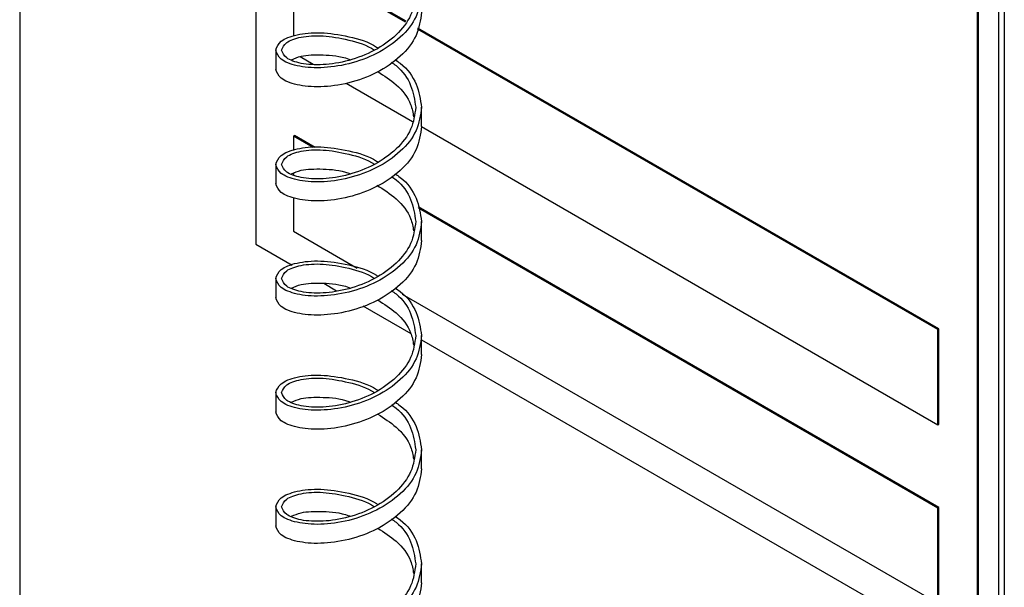
# Model space of a CAD drawing. Units: inches. Extents: x 0.3 to 21.8, y 0.2 to 16.9.
# Drawn here: x 17.6 to 18.5, y 7.1 to 7.6 of the extents above; entities that cross this region are included whole.
import ezdxf

# ---------------------------------------------------------------- set-up
doc = ezdxf.new("R2010")
doc.units = ezdxf.units.IN
doc.header["$MEASUREMENT"] = 0

msp = doc.modelspace()

# ---------------------------------------------------------------- linework, layer by layer
at = {"color": 7, "linetype": 'Continuous', "lineweight": 25}
for p, q in [((18.46675, 9.66057), (18.46675, 6.49647)), ((18.47162, 9.63786), (18.47162, 6.47377)), ((18.44863, 7.0729), (18.44863, 9.11425)), ((18.44952, 7.07341), (18.44952, 9.11476)), ((17.62751, 8.23687), (17.62751, 6.75182)), ((17.82992, 8.01672), (17.82992, 7.43008)), ((17.86218, 7.66583), (17.86218, 7.60825)), ((17.95822, 7.62036), (17.88453, 7.66291)), ((17.95875, 7.62108), (17.88629, 7.66291)), ((18.41461, 7.3569), (17.96858, 7.61438)), ((18.41549, 7.35741), (17.9688, 7.61528)), ((17.84704, 7.59627), (17.84704, 7.57994)), ((17.86794, 7.59083), (17.87899, 7.58445)), ((17.90743, 7.56803), (17.96423, 7.53524)), ((17.97204, 7.53101), (17.97204, 7.54734)), ((17.97198, 7.53076), (18.41461, 7.27524)), ((17.86218, 7.52271), (17.86306, 7.52322)), ((17.87923, 7.51286), (17.86218, 7.52271)), ((17.86218, 7.52271), (17.86218, 7.51039)), ((17.88077, 7.51299), (17.86306, 7.52322)), ((17.84704, 7.49842), (17.84704, 7.48208)), ((17.86218, 7.49082), (17.86218, 7.48968)), ((17.86218, 7.47011), (17.86218, 7.44105)), ((18.41549, 7.20431), (17.96905, 7.46203)), ((18.41461, 7.2038), (17.96933, 7.46085)), ((17.97204, 7.43316), (17.97204, 7.44949)), ((17.86218, 7.44105), (17.91696, 7.40943)), ((17.82992, 7.43008), (17.86109, 7.41208)), ((17.84704, 7.40056), (17.84704, 7.38423)), ((17.88818, 7.39644), (17.89911, 7.39013)), ((17.95533, 7.38727), (18.41461, 7.12214)), ((17.92167, 7.37711), (17.96285, 7.35334)), ((18.41461, 7.3569), (18.41549, 7.35741)), ((18.41461, 7.27524), (18.41461, 7.3569)), ((18.41549, 7.27575), (18.41549, 7.35741)), ((17.97204, 7.3353), (17.97204, 7.35163)), ((17.97204, 7.34803), (18.44863, 7.0729)), ((17.84704, 7.3027), (17.84704, 7.28637)), ((18.41461, 7.27524), (18.41549, 7.27575)), ((17.97204, 7.23744), (17.97204, 7.25377)), ((17.84704, 7.20484), (17.84704, 7.18851)), ((18.41461, 7.2038), (18.41549, 7.20431)), ((18.41461, 7.12214), (18.41461, 7.2038)), ((18.41549, 7.12265), (18.41549, 7.20431)), ((17.97204, 7.13959), (17.97204, 7.15592))]:
    msp.add_line(p, q, dxfattribs=at)
at = {"color": 8, "linetype": 'Continuous', "lineweight": 25}
for points in [[(17.97204, 7.6452), (17.9711, 7.63844), (17.96922, 7.62492), (17.95477, 7.60679), (17.93411, 7.59265), (17.90954, 7.58372), (17.88497, 7.58042), (17.86431, 7.58233), (17.84986, 7.58822), (17.84798, 7.59359), (17.84704, 7.59627)], [(17.97204, 7.54734), (17.9711, 7.54058), (17.96922, 7.52706), (17.95477, 7.50894), (17.93411, 7.49479), (17.90954, 7.48586), (17.88497, 7.48256), (17.86431, 7.48447), (17.84986, 7.49036), (17.84798, 7.49573), (17.84704, 7.49842)], [(17.97204, 7.44949), (17.9711, 7.44273), (17.96922, 7.4292), (17.95477, 7.41108), (17.93411, 7.39694), (17.90954, 7.388), (17.88497, 7.38471), (17.86431, 7.38661), (17.84986, 7.39251), (17.84798, 7.39788), (17.84704, 7.40056)], [(17.97204, 7.35163), (17.9711, 7.34487), (17.96922, 7.33135), (17.95477, 7.31322), (17.93411, 7.29908), (17.90954, 7.29015), (17.88497, 7.28685), (17.86431, 7.28876), (17.84986, 7.29465), (17.84798, 7.30002), (17.84704, 7.3027)], [(17.97204, 7.25377), (17.9711, 7.24701), (17.96922, 7.23349), (17.95477, 7.21536), (17.93411, 7.20122), (17.90954, 7.19229), (17.88497, 7.18899), (17.86431, 7.1909), (17.84986, 7.19679), (17.84798, 7.20216), (17.84704, 7.20484)], [(17.97204, 7.15592), (17.9711, 7.14916), (17.96922, 7.13563), (17.95477, 7.11751), (17.93411, 7.10337), (17.90954, 7.09443), (17.88497, 7.09113), (17.86431, 7.09304), (17.84986, 7.09894), (17.84798, 7.1043), (17.84704, 7.10699)]]:
    msp.add_open_spline(points, degree=3, dxfattribs=at)
at = {"color": 7, "linetype": 'Continuous', "lineweight": 25}
for points in [[(17.96704, 7.6452), (17.96618, 7.63882), (17.96445, 7.62605), (17.95115, 7.60889), (17.93215, 7.59539), (17.90954, 7.58668), (17.88694, 7.58316), (17.86793, 7.58442), (17.85463, 7.58936), (17.85291, 7.59397), (17.85204, 7.59627)], [(17.97204, 7.62887), (17.9711, 7.62211), (17.96922, 7.60859), (17.95477, 7.59046), (17.93411, 7.57632), (17.90954, 7.56739), (17.88497, 7.56409), (17.86431, 7.566), (17.84986, 7.57189), (17.84798, 7.57726), (17.84704, 7.57994)], [(17.96704, 7.54734), (17.96618, 7.54096), (17.96445, 7.52819), (17.95115, 7.51103), (17.93215, 7.49753), (17.90954, 7.48882), (17.88694, 7.4853), (17.86793, 7.48657), (17.85463, 7.4915), (17.85291, 7.49611), (17.85204, 7.49842)], [(17.97204, 7.53101), (17.9711, 7.52425), (17.96922, 7.51073), (17.95477, 7.4926), (17.93411, 7.47846), (17.90954, 7.46953), (17.88497, 7.46623), (17.86431, 7.46814), (17.84986, 7.47403), (17.84798, 7.4794), (17.84704, 7.48208)], [(17.96704, 7.44949), (17.96618, 7.4431), (17.96445, 7.43034), (17.95115, 7.41317), (17.93215, 7.39967), (17.90954, 7.39096), (17.88694, 7.38744), (17.86793, 7.38871), (17.85463, 7.39364), (17.85291, 7.39825), (17.85204, 7.40056)], [(17.97204, 7.43316), (17.9711, 7.4264), (17.96922, 7.41287), (17.95477, 7.39475), (17.93411, 7.38061), (17.90954, 7.37167), (17.88497, 7.36837), (17.86431, 7.37028), (17.84986, 7.37618), (17.84798, 7.38154), (17.84704, 7.38423)], [(17.96704, 7.35163), (17.96618, 7.34525), (17.96445, 7.33248), (17.95115, 7.31532), (17.93215, 7.30182), (17.90954, 7.29311), (17.88694, 7.28958), (17.86793, 7.29085), (17.85463, 7.29578), (17.85291, 7.3004), (17.85204, 7.3027)], [(17.97204, 7.3353), (17.9711, 7.32854), (17.96922, 7.31502), (17.95477, 7.29689), (17.93411, 7.28275), (17.90954, 7.27382), (17.88497, 7.27052), (17.86431, 7.27243), (17.84986, 7.27832), (17.84798, 7.28369), (17.84704, 7.28637)], [(17.96704, 7.25377), (17.96618, 7.24739), (17.96445, 7.23462), (17.95115, 7.21746), (17.93215, 7.20396), (17.90954, 7.19525), (17.88694, 7.19173), (17.86793, 7.19299), (17.85463, 7.19793), (17.85291, 7.20254), (17.85204, 7.20484)], [(17.97204, 7.23744), (17.9711, 7.23068), (17.96922, 7.21716), (17.95477, 7.19903), (17.93411, 7.18489), (17.90954, 7.17596), (17.88497, 7.17266), (17.86431, 7.17457), (17.84986, 7.18046), (17.84798, 7.18583), (17.84704, 7.18851)], [(17.96704, 7.15592), (17.96618, 7.14953), (17.96445, 7.13677), (17.95115, 7.1196), (17.93215, 7.1061), (17.90954, 7.09739), (17.88694, 7.09387), (17.86793, 7.09514), (17.85463, 7.10007), (17.85291, 7.10468), (17.85204, 7.10699)], [(17.97204, 7.13959), (17.9711, 7.13282), (17.96922, 7.1193), (17.95477, 7.10118), (17.93411, 7.08704), (17.90954, 7.0781), (17.88497, 7.0748), (17.86431, 7.07671), (17.84986, 7.08261), (17.84798, 7.08797), (17.84704, 7.09066)]]:
    msp.add_open_spline(points, degree=3, dxfattribs=at)
for points, knots in [([(17.84704, 7.59627), (17.84798, 7.59896), (17.84987, 7.60433), (17.86429, 7.61019), (17.88506, 7.61222), (17.90921, 7.60849), (17.92709, 7.60347), (17.93416, 7.59855), (17.93451, 7.5983)], [0, 0, 0, 0, 0.197944, 0.3958879, 0.5938319, 0.7917759, 0.9897198, 1, 1, 1, 1]), ([(17.86065, 7.58811), (17.86314, 7.58927), (17.86941, 7.5922), (17.88708, 7.59264), (17.90269, 7.59142), (17.9105, 7.5883), (17.91098, 7.58811)], [0, 0, 0, 0, 0.242373, 0.609209, 0.976045, 1, 1, 1, 1]), ([(17.94934, 7.58811), (17.95084, 7.58713), (17.95925, 7.58161), (17.96896, 7.56741), (17.97102, 7.55403), (17.97204, 7.54734)], [0, 0, 0, 0, 0.097699, 0.54885, 1, 1, 1, 1]), ([(17.93451, 7.57791), (17.93999, 7.57439), (17.952, 7.56667), (17.96293, 7.55269), (17.96456, 7.54277), (17.96514, 7.53918)], [0, 0, 0, 0, 0.349376, 0.764817, 1, 1, 1, 1]), ([(17.84704, 7.49842), (17.84798, 7.5011), (17.84987, 7.50647), (17.86429, 7.51234), (17.88506, 7.51436), (17.90921, 7.51063), (17.92709, 7.50561), (17.93416, 7.50069), (17.93451, 7.50045)], [0, 0, 0, 0, 0.197944, 0.3958879, 0.5938319, 0.7917759, 0.9897198, 1, 1, 1, 1]), ([(17.86065, 7.49025), (17.86314, 7.49142), (17.86941, 7.49434), (17.88708, 7.49478), (17.90269, 7.49356), (17.9105, 7.49044), (17.91098, 7.49025)], [0, 0, 0, 0, 0.242373, 0.609209, 0.976045, 1, 1, 1, 1]), ([(17.94934, 7.49025), (17.95084, 7.48927), (17.95925, 7.48375), (17.96896, 7.46955), (17.97102, 7.45618), (17.97204, 7.44949)], [0, 0, 0, 0, 0.097699, 0.54885, 1, 1, 1, 1]), ([(17.9336, 7.4807), (17.93941, 7.47698), (17.95175, 7.46907), (17.96294, 7.45484), (17.96456, 7.44491), (17.96514, 7.44132)], [0, 0, 0, 0, 0.362283, 0.769482, 1, 1, 1, 1]), ([(17.84704, 7.40056), (17.84798, 7.40324), (17.84987, 7.40862), (17.86429, 7.41448), (17.88506, 7.4165), (17.90921, 7.41278), (17.92709, 7.40776), (17.93416, 7.40283), (17.93451, 7.40259)], [0, 0, 0, 0, 0.197944, 0.3958879, 0.5938319, 0.7917759, 0.9897198, 1, 1, 1, 1]), ([(17.86065, 7.39239), (17.86314, 7.39356), (17.86941, 7.39649), (17.88708, 7.39693), (17.90269, 7.3957), (17.9105, 7.39258), (17.91098, 7.39239)], [0, 0, 0, 0, 0.242373, 0.609209, 0.976045, 1, 1, 1, 1]), ([(17.94934, 7.39239), (17.95084, 7.39141), (17.95925, 7.38589), (17.96896, 7.37169), (17.97102, 7.35832), (17.97204, 7.35163)], [0, 0, 0, 0, 0.097699, 0.54885, 1, 1, 1, 1]), ([(17.93451, 7.3822), (17.93999, 7.37867), (17.952, 7.37096), (17.96293, 7.35698), (17.96456, 7.34705), (17.96514, 7.34346)], [0, 0, 0, 0, 0.349376, 0.764817, 1, 1, 1, 1]), ([(17.84704, 7.3027), (17.84798, 7.30539), (17.84987, 7.31076), (17.86429, 7.31662), (17.88506, 7.31865), (17.90921, 7.31492), (17.92709, 7.3099), (17.93416, 7.30497), (17.93451, 7.30473)], [0, 0, 0, 0, 0.197944, 0.395888, 0.593832, 0.791776, 0.98972, 1, 1, 1, 1]), ([(17.86065, 7.29454), (17.86314, 7.2957), (17.86941, 7.29863), (17.88708, 7.29907), (17.90269, 7.29785), (17.9105, 7.29473), (17.91098, 7.29454)], [0, 0, 0, 0, 0.242373, 0.609209, 0.976045, 1, 1, 1, 1]), ([(17.94934, 7.29454), (17.95084, 7.29355), (17.95925, 7.28804), (17.96896, 7.27384), (17.97102, 7.26046), (17.97204, 7.25377)], [0, 0, 0, 0, 0.097699, 0.54885, 1, 1, 1, 1]), ([(17.93451, 7.28434), (17.93999, 7.28082), (17.952, 7.2731), (17.96293, 7.25912), (17.96456, 7.24919), (17.96514, 7.24561)], [0, 0, 0, 0, 0.349376, 0.764817, 1, 1, 1, 1]), ([(17.84704, 7.20484), (17.84798, 7.20753), (17.84987, 7.2129), (17.86429, 7.21877), (17.88506, 7.22079), (17.90921, 7.21706), (17.92709, 7.21204), (17.93416, 7.20712), (17.93451, 7.20687)], [0, 0, 0, 0, 0.197944, 0.395888, 0.593832, 0.791776, 0.98972, 1, 1, 1, 1]), ([(17.86065, 7.19668), (17.86314, 7.19784), (17.86941, 7.20077), (17.88708, 7.20121), (17.90269, 7.19999), (17.9105, 7.19687), (17.91098, 7.19668)], [0, 0, 0, 0, 0.242373, 0.609209, 0.976045, 1, 1, 1, 1]), ([(17.94934, 7.19668), (17.95084, 7.1957), (17.95925, 7.19018), (17.96896, 7.17598), (17.97102, 7.1626), (17.97204, 7.15592)], [0, 0, 0, 0, 0.097699, 0.54885, 1, 1, 1, 1]), ([(17.93451, 7.18648), (17.93999, 7.18296), (17.952, 7.17524), (17.96293, 7.16126), (17.96456, 7.15134), (17.96514, 7.14775)], [0, 0, 0, 0, 0.349376, 0.764817, 1, 1, 1, 1])]:
    msp.add_open_spline(points, degree=3, knots=knots, dxfattribs=at)
at = {"color": 8, "linetype": 'Continuous', "lineweight": 25}
for points, knots in [([(17.85204, 7.59627), (17.85291, 7.59858), (17.85464, 7.6032), (17.86791, 7.6081), (17.88703, 7.60948), (17.90921, 7.60553), (17.92537, 7.60077), (17.93163, 7.5963), (17.93167, 7.59627)], [0, 0, 0, 0, 0.199739, 0.3994779, 0.5992169, 0.7989559, 0.9986949, 1, 1, 1, 1]), ([(17.94617, 7.58592), (17.94754, 7.58499), (17.95527, 7.57972), (17.96421, 7.56629), (17.9661, 7.55366), (17.96704, 7.54734)], [0, 0, 0, 0, 0.097509, 0.548755, 1, 1, 1, 1]), ([(17.85204, 7.49842), (17.85291, 7.50072), (17.85464, 7.50534), (17.86791, 7.51024), (17.88703, 7.51162), (17.90921, 7.50767), (17.92537, 7.50292), (17.93163, 7.49844), (17.93167, 7.49842)], [0, 0, 0, 0, 0.199739, 0.3994779, 0.5992169, 0.7989559, 0.9986949, 1, 1, 1, 1]), ([(17.94617, 7.48807), (17.94754, 7.48713), (17.95527, 7.48186), (17.96421, 7.46844), (17.9661, 7.4558), (17.96704, 7.44949)], [0, 0, 0, 0, 0.097509, 0.548755, 1, 1, 1, 1]), ([(17.85204, 7.40056), (17.85291, 7.40287), (17.85464, 7.40748), (17.86791, 7.41239), (17.88703, 7.41377), (17.90921, 7.40982), (17.92537, 7.40506), (17.93163, 7.40059), (17.93167, 7.40056)], [0, 0, 0, 0, 0.199739, 0.399478, 0.599217, 0.798956, 0.998695, 1, 1, 1, 1]), ([(17.94617, 7.39021), (17.94754, 7.38927), (17.95527, 7.384), (17.96421, 7.37058), (17.9661, 7.35795), (17.96704, 7.35163)], [0, 0, 0, 0, 0.097509, 0.5487545, 1, 1, 1, 1]), ([(17.85204, 7.3027), (17.85291, 7.30501), (17.85464, 7.30963), (17.86791, 7.31453), (17.88703, 7.31591), (17.90921, 7.31196), (17.92537, 7.3072), (17.93163, 7.30273), (17.93167, 7.3027)], [0, 0, 0, 0, 0.199739, 0.3994779, 0.5992169, 0.7989559, 0.9986949, 1, 1, 1, 1]), ([(17.94617, 7.29235), (17.94754, 7.29142), (17.95527, 7.28614), (17.96421, 7.27272), (17.9661, 7.26009), (17.96704, 7.25377)], [0, 0, 0, 0, 0.097509, 0.5487545, 1, 1, 1, 1]), ([(17.85204, 7.20484), (17.85291, 7.20715), (17.85464, 7.21177), (17.86791, 7.21667), (17.88703, 7.21805), (17.90921, 7.2141), (17.92537, 7.20934), (17.93163, 7.20487), (17.93167, 7.20484)], [0, 0, 0, 0, 0.199739, 0.3994779, 0.5992169, 0.7989559, 0.9986949, 1, 1, 1, 1]), ([(17.94617, 7.1945), (17.94754, 7.19356), (17.95527, 7.18829), (17.96421, 7.17486), (17.9661, 7.16223), (17.96704, 7.15592)], [0, 0, 0, 0, 0.097509, 0.548755, 1, 1, 1, 1])]:
    msp.add_open_spline(points, degree=3, knots=knots, dxfattribs=at)

doc.saveas('drawing.dxf')
